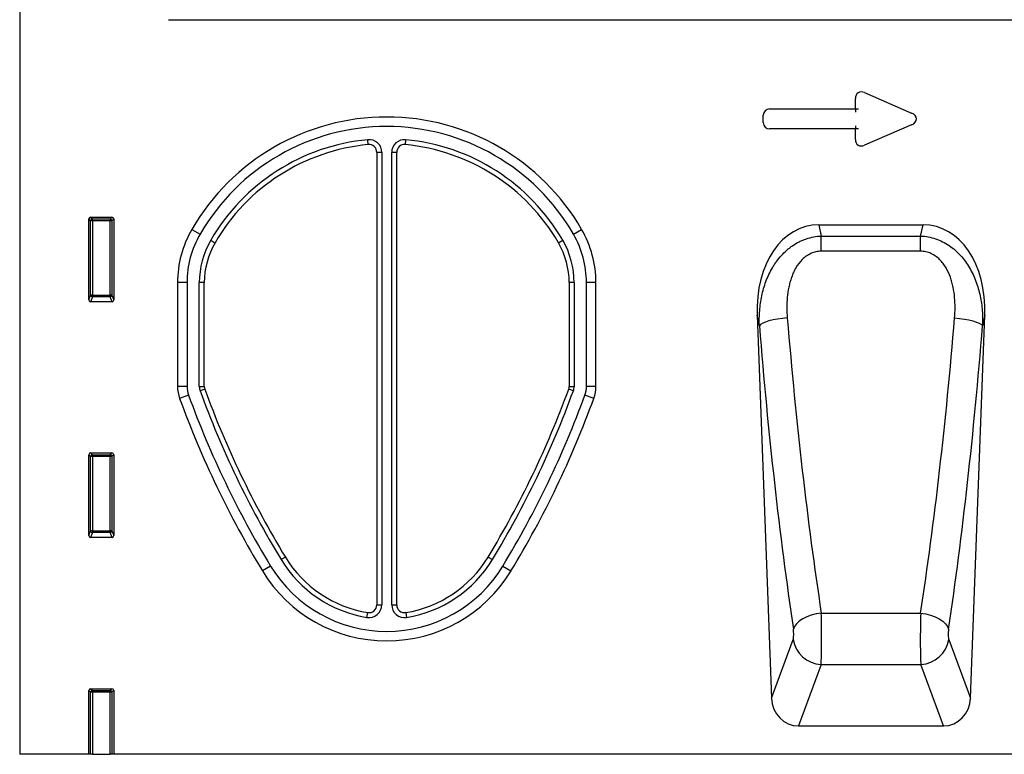
# Model space of a CAD drawing. Units: millimetres. Extents: x 75 to 2100, y 0 to 1460.
# Drawn here: x 1112 to 1389, y 1038 to 1245 of the extents above; entities that cross this region are included whole.
import ezdxf

# ---------------------------------------------------------------- set-up
doc = ezdxf.new("R2010")
doc.units = ezdxf.units.MM
doc.header["$LTSCALE"] = 5
doc.layers.get('0').update_dxf_attribs({"color": 1})
doc.layers.add('133342', color=7, linetype='Continuous')

# ---------------------------------------------------------------- blocks, each defined once
blk = doc.blocks.new('1033338-M_004_Front_view')
for p, q in [((-170.54, 214.31), (-170.54, 0)), ((-128.58, 207.2), (210.46, 207.2)), ((-128.58, 207.2), (210.46, 207.2)), ((67.65, 186.64), (80.98, 180.87)), ((65.12, 182.04), (65.12, 184.98)), ((40.93, 182.04), (65.12, 182.04)), ((65.12, 182.04), (66.03, 182.04)), ((65.12, 182.04), (65.12, 181.14)), ((39.12, 178.18), (39.12, 180.23)), ((65.12, 176.37), (40.93, 176.37)), ((65.12, 177.28), (65.12, 176.37)), ((65.12, 173.43), (65.12, 176.37)), ((66.03, 176.37), (65.12, 176.37)), ((80.98, 177.54), (67.65, 171.77)), ((-72.25, 171.95), (-72.38, 173.35)), ((-61.71, 173.35), (-61.84, 171.95)), ((-69.85, 169.77), (-69.85, 42.15)), ((-68.45, 169.77), (-69.85, 169.77)), ((-68.45, 169.77), (-68.45, 42.15)), ((-65.64, 42.15), (-65.64, 169.77)), ((-64.24, 169.77), (-65.64, 169.77)), ((-64.24, 42.15), (-64.24, 169.77)), ((-151.04, 128.17), (-151.04, 151.01)), ((-150.54, 150.51), (-151.04, 151.01)), ((-150.55, 151.5), (-144.54, 151.5)), ((-150.55, 151.5), (-150.05, 151)), ((-150.54, 129.49), (-150.54, 150.51)), ((-150.05, 150.51), (-150.54, 150.51)), ((-150.05, 151), (-145.04, 151)), ((-150.05, 150.51), (-150.05, 151)), ((-145.04, 150.51), (-150.05, 150.51)), ((-150.05, 150.51), (-150.05, 129.49)), ((-145.04, 151), (-144.54, 151.5)), ((-145.04, 151), (-145.04, 150.51)), ((-144.54, 150.51), (-145.04, 150.51)), ((-145.04, 129.49), (-145.04, 150.51)), ((-144.04, 151.01), (-144.54, 150.51)), ((-144.54, 150.51), (-144.54, 129.49)), ((-144.04, 151.01), (-144.04, 128.17)), ((-122, 148.07), (-119.68, 146.73)), ((-14.4, 146.73), (-12.08, 148.07)), ((54.81, 149.37), (84.2, 149.37)), ((54.81, 149.37), (55.5, 146.18)), ((83.52, 146.18), (84.2, 149.37)), ((-116.68, 144.98), (-115.47, 144.28)), ((-18.62, 144.28), (-17.41, 144.98)), ((55.5, 146.18), (83.52, 146.18)), ((55.5, 141.88), (55.5, 146.18)), ((83.52, 141.88), (83.52, 146.18)), ((83.52, 141.88), (55.5, 141.88)), ((-126.04, 133.03), (-126.04, 103.8)), ((-123.36, 133.03), (-126.04, 133.03)), ((-123.36, 133.03), (-123.36, 103.8)), ((-119.89, 103.75), (-119.89, 133.03)), ((-118.49, 133.03), (-119.89, 133.03)), ((-118.49, 103.75), (-118.49, 133.03)), ((-15.6, 133.03), (-15.6, 103.75)), ((-14.2, 133.03), (-15.6, 133.03)), ((-14.2, 133.03), (-14.2, 103.75)), ((-10.72, 103.8), (-10.72, 133.03)), ((-8.04, 133.03), (-10.72, 133.03)), ((-8.04, 103.8), (-8.04, 133.03)), ((-151.04, 128.17), (-150.54, 129.49)), ((-150.05, 129.04), (-150.57, 127.66)), ((-150.05, 129.49), (-150.54, 129.49)), ((-150.05, 129.49), (-150.05, 129.04)), ((-150.05, 129.49), (-145.04, 129.49)), ((-145.04, 129.04), (-150.05, 129.04)), ((-144.54, 129.49), (-145.04, 129.49)), ((-145.04, 129.04), (-145.04, 129.49)), ((-144.51, 127.66), (-145.04, 129.04)), ((-144.54, 129.49), (-144.04, 128.17)), ((-144.51, 127.66), (-150.57, 127.66)), ((37.41, 123.82), (41.46, 15.82)), ((38.04, 120.89), (37.41, 123.82)), ((97.55, 15.82), (101.6, 123.82)), ((101.6, 123.82), (100.97, 120.89)), ((-126.04, 103.8), (-123.36, 103.8)), ((-119.89, 103.75), (-118.49, 103.75)), ((-118.36, 103), (-119.67, 102.52)), ((-14.41, 102.52), (-15.73, 103)), ((-15.6, 103.75), (-14.2, 103.75)), ((-10.72, 103.8), (-8.04, 103.8)), ((-122.92, 101.29), (-125.44, 100.38)), ((-8.65, 100.38), (-11.16, 101.29)), ((-151.04, 61.67), (-151.04, 84.51)), ((-150.54, 84.01), (-151.04, 84.51)), ((-150.55, 85), (-144.54, 85)), ((-150.55, 85), (-150.05, 84.5)), ((-150.54, 62.99), (-150.54, 84.01)), ((-150.05, 84.01), (-150.54, 84.01)), ((-150.05, 84.5), (-145.04, 84.5)), ((-150.05, 84.01), (-150.05, 84.5)), ((-150.05, 84.01), (-150.05, 62.99)), ((-145.04, 84.01), (-150.05, 84.01)), ((-145.04, 84.5), (-144.54, 85)), ((-145.04, 84.5), (-145.04, 84.01)), ((-144.54, 84.01), (-145.04, 84.01)), ((-145.04, 62.99), (-145.04, 84.01)), ((-144.04, 84.51), (-144.54, 84.01)), ((-144.54, 84.01), (-144.54, 62.99)), ((-144.04, 84.51), (-144.04, 61.67)), ((-151.04, 61.67), (-150.54, 62.99)), ((-150.05, 62.54), (-150.57, 61.16)), ((-144.51, 61.16), (-150.57, 61.16)), ((-150.05, 62.99), (-150.54, 62.99)), ((-150.05, 62.99), (-150.05, 62.54)), ((-150.05, 62.99), (-145.04, 62.99)), ((-145.04, 62.54), (-150.05, 62.54)), ((-145.04, 62.54), (-145.04, 62.99)), ((-144.54, 62.99), (-145.04, 62.99)), ((-144.51, 61.16), (-145.04, 62.54)), ((-144.54, 62.99), (-144.04, 61.67)), ((-95.63, 55.64), (-96.83, 54.91)), ((-38.45, 55.64), (-37.26, 54.91)), ((-99.8, 53.11), (-102.09, 51.72)), ((-34.29, 53.11), (-32, 51.72)), ((-69.85, 42.15), (-68.45, 42.15)), ((-65.64, 42.15), (-64.24, 42.15)), ((-72.62, 38.6), (-72.39, 39.98)), ((-61.69, 39.98), (-61.47, 38.6)), ((55.49, 39.83), (83.52, 39.83)), ((41.46, 15.82), (47.57, 32.4)), ((91.45, 32.4), (97.55, 15.82)), ((55.44, 25.36), (49.05, 8)), ((55.44, 25.36), (83.57, 25.36)), ((89.97, 8), (83.57, 25.36)), ((-151.04, 0), (-151.04, 18.01)), ((-150.54, 17.51), (-151.04, 18.01)), ((-150.55, 18.5), (-144.54, 18.5)), ((-150.55, 18.5), (-150.05, 18)), ((-150.54, 0), (-150.54, 17.51)), ((-150.05, 17.51), (-150.54, 17.51)), ((-150.05, 18), (-145.04, 18)), ((-150.05, 17.51), (-150.05, 18)), ((-145.04, 17.51), (-150.05, 17.51)), ((-150.05, 17.51), (-150.05, 0)), ((-145.04, 18), (-144.54, 18.5)), ((-145.04, 18), (-145.04, 17.51)), ((-144.54, 17.51), (-145.04, 17.51)), ((-145.04, 0), (-145.04, 17.51)), ((-144.04, 18.01), (-144.54, 17.51)), ((-144.54, 17.51), (-144.54, 0)), ((-144.04, 18.01), (-144.04, 0)), ((49.05, 8), (89.97, 8)), ((-151.04, 0), (-170.54, 0)), ((-150.54, 0), (-151.04, 0)), ((-150.05, 0), (-150.54, 0)), ((-150.05, 0), (-145.04, 0)), ((-144.54, 0), (-145.04, 0)), ((-144.04, 0), (-144.54, 0)), ((144.04, 0), (-144.04, 0))]:
    blk.add_line(p, q)
at = {"flags": 128}
for points in [[(45.92, 123.07), (44.52, 122.94), (43.16, 122.75), (41.89, 122.51), (40.75, 122.23), (39.76, 121.92), (38.97, 121.58), (38.39, 121.23), (38.04, 120.89)], [(93.1, 123.07), (94.5, 122.94), (95.85, 122.75), (97.12, 122.51), (98.27, 122.23), (99.25, 121.92), (100.05, 121.58), (100.63, 121.23), (100.97, 120.89)], [(55.49, 39.83), (54.07, 39.61), (52.69, 39.26), (51.4, 38.79), (50.25, 38.22), (49.26, 37.56), (48.48, 36.84), (47.93, 36.07), (47.62, 35.29)], [(83.52, 39.83), (84.95, 39.61), (86.32, 39.26), (87.61, 38.79), (88.77, 38.22), (89.75, 37.56), (90.53, 36.84), (91.09, 36.07), (91.4, 35.29)]]:
    blk.add_lwpolyline(points, dxfattribs=at)
for centre, radius, start, end in [((-67.04, 116.24), 63.51, 30.0774, 149.9226), ((-67.04, 116.24), 60.83, 30.0774, 149.9226), ((-67.04, 116.24), 57.36, 95.3363, 149.9226), ((-72.04, 169.77), 3.6, 0, 95.3363), ((-62.04, 169.77), 3.6, 84.6637, 180), ((-67.04, 116.24), 57.36, 30.0774, 84.6637), ((-67.04, 116.24), 55.96, 95.3363, 149.9226), ((-72.04, 169.77), 2.2, 0, 95.3363), ((-62.04, 169.77), 2.2, 84.6637, 180), ((-67.04, 116.24), 55.96, 30.0774, 84.6637), ((-150.03, 150.49), 0.511, 91.9981, 178.0019), ((-145.05, 150.49), 0.511, 1.9981, 88.0019), ((-96.04, 133.03), 30, 149.9226, 180), ((-38.04, 133.03), 30, 0, 30.0774), ((-96.04, 133.03), 27.32, 149.9226, 180), ((-96.04, 133.03), 23.85, 149.9226, 180), ((-38.04, 133.03), 23.85, 0, 30.0774), ((-38.04, 133.03), 27.32, 0, 30.0774), ((-96.04, 133.03), 22.45, 149.9226, 180), ((-38.04, 133.03), 22.45, 0, 30.0774), ((-150.03, 129.56), 0.519, 187.2498, 267.5041), ((-145.06, 129.56), 0.519, 272.4959, 352.7502), ((-116.04, 103.8), 10, 180, 200.0081), ((-116.04, 103.8), 7.32, 180, 200.0081), ((-116.29, 103.75), 3.6, 180, 199.9986), ((-116.29, 103.75), 2.2, 180, 199.9986), ((133.05, 194.5), 267.54, 199.9986, 211.2669), ((-267.14, 194.5), 267.54, 328.7331, 340.0014), ((-17.79, 103.75), 2.2, 340.0014, 0), ((-17.79, 103.75), 3.6, 340.0014, 0), ((-18.04, 103.8), 7.32, 339.9919, 0), ((-18.04, 103.8), 10, 339.9919, 0), ((133.05, 194.5), 275.09, 200.0081, 211.2669), ((133.05, 194.5), 272.41, 200.0081, 211.2669), ((133.05, 194.5), 268.94, 199.9986, 211.2669), ((-267.14, 194.5), 268.94, 328.7331, 340.0014), ((-267.14, 194.5), 272.41, 328.7331, 339.9919), ((-267.14, 194.5), 275.09, 328.7331, 339.9919), ((-150.03, 83.99), 0.511, 91.9981, 178.0019), ((-145.05, 83.99), 0.511, 1.9981, 88.0019), ((-150.03, 63.06), 0.519, 187.2498, 267.5041), ((-145.06, 63.06), 0.519, 272.4959, 352.7502), ((-67.04, 73), 33.45, 211.2669, 260.7931), ((-67.04, 73), 33.45, 279.2069, 328.7331), ((-67.04, 73), 38.32, 211.2669, 328.7331), ((-67.04, 73), 34.85, 211.2669, 260.7931), ((-67.04, 73), 34.85, 279.2069, 328.7331), ((-67.04, 73), 41, 211.2669, 328.7331), ((-72.04, 42.15), 3.6, 260.7931, 0), ((-72.04, 42.15), 2.2, 260.7931, 0), ((-62.04, 42.15), 3.6, 180, 279.2069), ((-62.04, 42.15), 2.2, 180, 279.2069), ((55.76, 33.64), 8.29, 188.5917, 267.7911), ((83.25, 33.64), 8.29, 272.2089, 351.4083), ((-150.03, 17.49), 0.511, 91.9981, 178.0019), ((-145.05, 17.49), 0.511, 1.9981, 88.0019)]:
    blk.add_arc(centre, radius, start, end)
for centre, major_axis, ratio, start_param, end_param in [((67.33, 184.38), (-1.44, 2.19), 0.762065, 5.423521, 7.142849), ((41.33, 179.84), (-1.69, 1.69), 0.834817, 5.587572, 6.978799), ((79.27, 179.21), (3.08, 0), 0.648828, 5.301225, 7.265146), ((41.33, 178.58), (-1.69, -1.69), 0.834817, 5.587572, 6.978799), ((67.33, 174.03), (-1.44, -2.19), 0.762065, 5.423521, 7.142849), ((-150.54, 150.99), (-0.364, 0.364), 0.970288, 5.512866, 7.053504), ((-144.55, 150.99), (0.364, 0.364), 0.970288, 5.512866, 7.053504), ((57.84, 121.08), (5.98, -27.97), 0.699152, 2.993117, 4.467062), ((81.17, 121.08), (5.98, 27.97), 0.699152, 4.957716, 6.431661), ((-150.54, 128.21), (-0.198, -0.523), 0.894952, 5.112156, 6.6095), ((-144.55, 128.21), (0.198, -0.523), 0.894952, 5.956871, 7.454214), ((93.17, 189.83), (-11.27, 282.62), 0.181167, 1.802028, 2.123016), ((45.84, 189.83), (11.27, 282.62), 0.181167, 4.16017, 4.481157), ((85.3, 189.53), (-11.24, 290.62), 0.176195, 1.802432, 2.12342), ((53.72, 189.53), (11.24, 290.62), 0.176195, 4.159766, 4.480753), ((-150.54, 84.49), (-0.364, 0.364), 0.970288, 5.512866, 7.053504), ((-144.55, 84.49), (0.364, 0.364), 0.970288, 5.512866, 7.053504), ((-150.54, 61.71), (-0.198, -0.523), 0.894952, 5.112156, 6.6095), ((-144.55, 61.71), (0.198, -0.523), 0.894952, 5.956871, 7.454214), ((55.23, 34.53), (-0.08, 10), 0.035288, 3.55148, 5.271565), ((83.78, 34.53), (0.08, 10), 0.035288, 1.011621, 2.731705), ((47.36, 34.23), (-0.08, 2), 0.176195, 3.544928, 5.265012), ((91.66, 34.23), (0.08, 2), 0.176195, 1.018173, 2.738257), ((-150.54, 17.99), (-0.364, 0.364), 0.970288, 5.512866, 7.053504), ((-144.55, 17.99), (0.364, 0.364), 0.970288, 5.512866, 7.053504), ((49.56, 16.72), (-3.05, -8.27), 0.907327, 5.138166, 6.605704), ((89.45, 16.72), (-3.05, 8.27), 0.907327, 2.819074, 4.286612)]:
    blk.add_ellipse(centre, major_axis=major_axis, ratio=ratio, start_param=start_param, end_param=end_param)
for points, knots in [([(38.04, 120.89), (37.99, 122.31), (38.02, 123.73), (38.24, 126.53), (38.44, 127.92), (39.02, 130.67), (39.4, 132.03), (40.4, 134.72), (41.01, 136.01), (41.91, 137.55), (42.1, 137.85), (42.49, 138.45), (42.69, 138.75), (43.32, 139.61), (43.77, 140.17), (44.72, 141.22), (45.23, 141.71), (46.03, 142.41), (46.3, 142.64), (46.87, 143.08), (47.16, 143.29), (48.05, 143.89), (48.67, 144.25), (49.63, 144.73), (49.95, 144.88), (50.61, 145.16), (50.95, 145.28), (51.97, 145.63), (52.66, 145.81), (54.06, 146.07), (54.78, 146.15), (55.5, 146.18)], [0, 0, 0, 0, 0.125, 0.125, 0.25, 0.25, 0.375, 0.375, 0.5, 0.5, 0.53125, 0.53125, 0.5625, 0.5625, 0.625, 0.625, 0.6875, 0.6875, 0.71875, 0.71875, 0.75, 0.75, 0.8125, 0.8125, 0.84375, 0.84375, 0.875, 0.875, 0.9375, 0.9375, 1, 1, 1, 1]), ([(83.52, 146.18), (84.96, 146.12), (86.36, 145.86), (89.09, 144.94), (90.37, 144.3), (92.75, 142.68), (93.82, 141.74), (95.26, 140.15), (95.71, 139.59), (96.55, 138.43), (96.93, 137.84), (98.01, 136.01), (98.61, 134.72), (99.61, 132.03), (100, 130.67), (100.58, 127.92), (100.77, 126.53), (101, 123.73), (101.02, 122.31), (100.97, 120.89)], [0, 0, 0, 0, 0.125, 0.125, 0.25, 0.25, 0.375, 0.375, 0.4375, 0.4375, 0.5, 0.5, 0.625, 0.625, 0.75, 0.75, 0.875, 0.875, 1, 1, 1, 1]), ([(55.5, 141.88), (54.99, 141.88), (54.49, 141.83), (53.76, 141.67), (53.52, 141.61), (53.04, 141.45), (52.81, 141.36), (52.12, 141.05), (51.69, 140.81), (50.87, 140.24), (50.49, 139.91), (49.43, 138.87), (48.85, 138.08), (48.1, 136.81), (47.87, 136.37), (47.46, 135.47), (47.28, 135.02), (46.95, 134.1), (46.8, 133.63), (46.54, 132.68), (46.43, 132.2), (46.14, 130.77), (46, 129.81), (45.74, 126.93), (45.76, 125), (45.92, 123.07)], [0, 0, 0, 0, 0.0625, 0.0625, 0.09375, 0.09375, 0.125, 0.125, 0.1875, 0.1875, 0.25, 0.25, 0.375, 0.375, 0.4375, 0.4375, 0.5, 0.5, 0.5625, 0.5625, 0.625, 0.625, 0.75, 0.75, 1, 1, 1, 1]), ([(93.1, 123.07), (93.26, 125), (93.27, 126.93), (93.01, 129.81), (92.88, 130.77), (92.58, 132.2), (92.47, 132.68), (92.21, 133.63), (92.06, 134.09), (91.57, 135.47), (91.17, 136.36), (90.42, 137.64), (90.15, 138.06), (89.55, 138.85), (89.23, 139.22), (88.52, 139.91), (88.14, 140.24), (87.32, 140.81), (86.89, 141.06), (86.2, 141.36), (85.97, 141.45), (85.49, 141.61), (85.25, 141.67), (84.52, 141.83), (84.02, 141.88), (83.52, 141.88)], [0, 0, 0, 0, 0.25, 0.25, 0.375, 0.375, 0.4375, 0.4375, 0.5, 0.5, 0.625, 0.625, 0.6875, 0.6875, 0.75, 0.75, 0.8125, 0.8125, 0.875, 0.875, 0.90625, 0.90625, 0.9375, 0.9375, 1, 1, 1, 1])]:
    blk.add_open_spline(points, degree=3, knots=knots)

msp = doc.modelspace()

# ---------------------------------------------------------------- block references
at = {"layer": '133342'}
msp.add_blockref('1033338-M_004_Front_view', (1282.162, 1037.618), dxfattribs=at)

doc.saveas('drawing.dxf')
